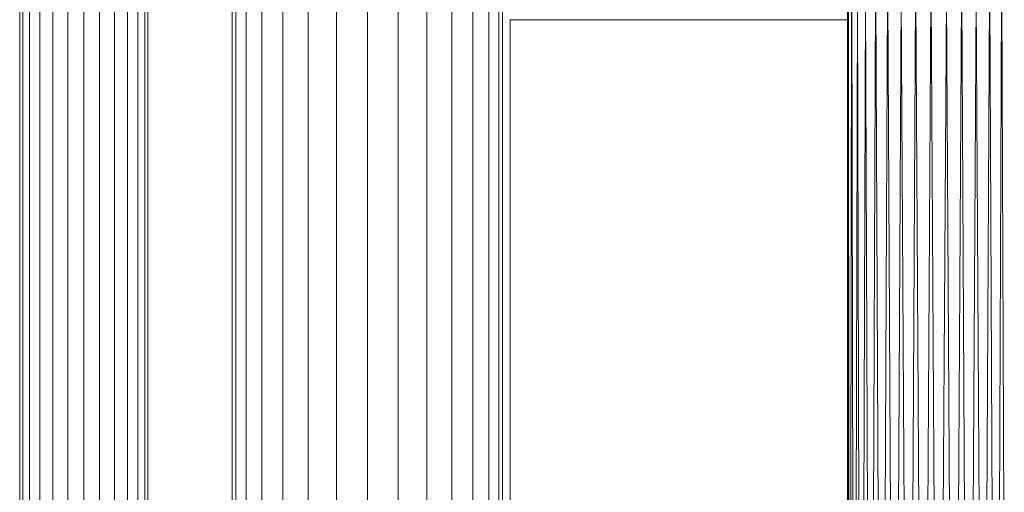
# Model space of a CAD drawing. Units: millimetres. Extents: x -1796 to 4924, y -2057 to 2695.
# Drawn here: x 3120 to 3445, y 1395 to 1551 of the extents above; entities that cross this region are included whole.
import ezdxf

# ---------------------------------------------------------------- set-up
doc = ezdxf.new("R2010")
doc.units = ezdxf.units.MM
doc.layers.add('A-GENM', color=13, linetype='Continuous', lineweight=9)
doc.layers.add('G-IMPT', color=8, linetype='Continuous', lineweight=9)

# ---------------------------------------------------------------- blocks, each defined once
blk = doc.blocks.new('D-Leg Lift - 33_DWG-378749-South')
at = {"layer": 'G-IMPT'}
for p, q in [((-23.93, 1576.18), (-24.14, 1204.46)), ((-23.93, 1576.18), (-23.57, 1203.6)), ((-24.18, 1133.48), (-24.18, 1563.48)), ((-22.86, 1563.48), (-23.4, 1203.13)), ((-22.15, 1201.61), (-22.86, 1563.48)), ((-20.96, 1563.48), (-21.85, 1200.97)), ((-20.96, 1563.48), (-19.91, 1197.72)), ((-19.51, 1196.96), (-18.3, 1563.48)), ((-16.7, 1133.48), (-18.3, 1563.48)), ((-14.93, 1563.48), (-16.7, 1133.48)), ((-13.02, 1133.48), (-14.93, 1563.48)), ((-10.98, 1563.48), (-13.02, 1133.48)), ((-10.98, 1563.48), (-8.81, 1133.48)), ((-6.53, 1563.48), (-8.81, 1133.48)), ((-4.17, 1133.48), (-6.53, 1563.48)), ((-4.17, 1133.48), (-1.74, 1563.48)), ((0.75, 1133.48), (-1.74, 1563.48)), ((3.28, 1563.48), (0.75, 1133.48)), ((3.28, 1563.48), (5.82, 1133.48)), ((8.37, 1563.48), (5.82, 1133.48)), ((8.37, 1563.48), (10.89, 1133.48)), ((13.38, 1563.48), (10.89, 1133.48)), ((15.82, 1133.48), (13.38, 1563.48)), ((15.82, 1133.48), (18.18, 1563.48)), ((18.18, 1563.48), (20.45, 1133.48)), ((20.45, 1133.48), (22.62, 1563.48)), ((24.67, 1133.48), (22.62, 1563.48)), ((24.67, 1133.48), (26.58, 1563.48)), ((26.58, 1563.48), (28.34, 1133.48))]:
    blk.add_line(p, q, dxfattribs=at)
blk = doc.blocks.new('D-Leg Lift - D-Leg Lift-378762-South')
blk.add_blockref('D-Leg Lift - 33_DWG-378749-South', (0, 0))
blk = doc.blocks.new('tru2 - tru2_DWG-365487-South')
at = {"layer": 'G-IMPT'}
for p, q in [((-226.92, 1848.56), (-226.92, 1204.46)), ((-225.75, 1848.53), (-225.75, 1204.46)), ((-222.4, 1848.45), (-222.4, 1204.46)), ((-217.14, 1848.32), (-217.14, 1204.46)), ((-210.25, 1848.14), (-210.25, 1204.46)), ((-201.98, 1847.93), (-201.98, 1204.46)), ((-192.62, 1847.7), (-192.62, 1204.46)), ((-182.42, 1847.44), (-182.42, 1204.46)), ((-172.23, 1847.18), (-172.23, 1204.46)), ((-162.86, 1846.94), (-162.86, 1204.46)), ((-154.6, 1846.73), (-154.6, 1204.46)), ((-147.71, 1846.56), (-147.71, 1204.46)), ((-142.45, 1846.42), (-142.45, 1204.46)), ((-139.1, 1846.34), (-139.1, 1204.46)), ((-137.92, 1846.31), (-137.92, 1204.46)), ((-135.42, 1204.46), (-135.42, 1551.03)), ((-135.42, 1551.03), (-24.18, 1551.03))]:
    blk.add_line(p, q, dxfattribs=at)
blk = doc.blocks.new('tru2 - tru2-365501-South')
blk.add_blockref('tru2 - tru2_DWG-365487-South', (0, 0))
blk = doc.blocks.new('D- Parallerbar - 13_DWG-345724-South')
at = {"layer": 'G-IMPT'}
for p, q in [((-281.14, 1389.89), (-281.14, 1691.65)), ((-275.88, 1692.18), (-275.88, 1390.79)), ((-270.63, 1391.34), (-270.63, 1691.65)), ((-290.35, 1284.11), (-290.35, 1688.11)), ((-286.06, 1385.44), (-286.06, 1690.08)), ((-265.7, 1391.57), (-265.7, 1690.08)), ((-261.42, 1391.58), (-261.42, 1688.11)), ((-296.97, 1284.29), (-296.97, 1684.45)), ((-295.98, 1284.23), (-295.98, 1684.92)), ((-293.73, 1284.17), (-293.73, 1686.24)), ((-258.04, 1391.38), (-258.04, 1686.24)), ((-255.79, 1391.24), (-255.79, 1684.92)), ((-254.8, 1391.19), (-254.8, 1684.45))]:
    blk.add_line(p, q, dxfattribs=at)
blk = doc.blocks.new('D- Parallerbar - D- Parallerbar-318211-South')
blk.add_blockref('D- Parallerbar - 13_DWG-345724-South', (0, 0))

msp = doc.modelspace()

# ---------------------------------------------------------------- block references
at = {"layer": 'A-GENM'}
for name in ['tru2 - tru2-365501-South', 'D-Leg Lift - D-Leg Lift-378762-South', 'D- Parallerbar - D- Parallerbar-318211-South']:
    msp.add_blockref(name, (3417.07, 0), dxfattribs=at)

doc.saveas('drawing.dxf')
